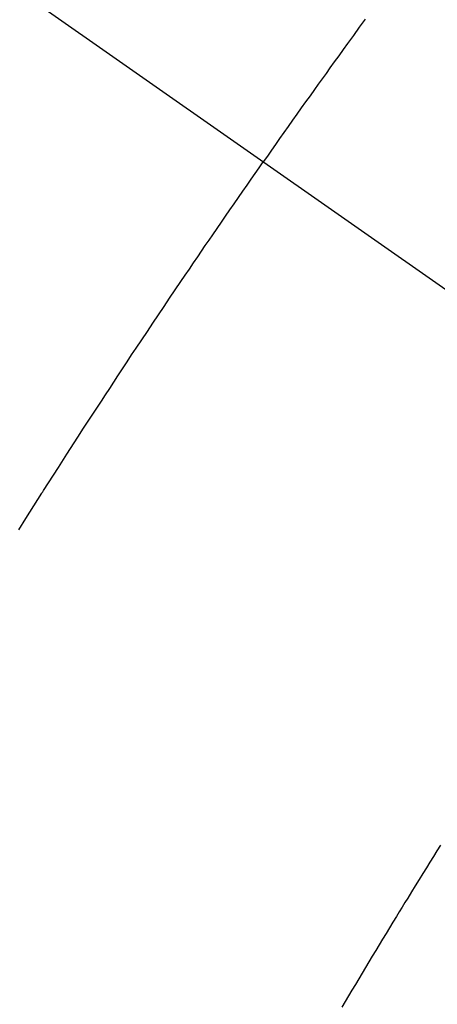
# Model space of a CAD drawing. Extents: x 27948 to 54421, y -11045 to -2175.
# Drawn here: x 43577 to 43582, y -3915 to -3902 of the extents above; entities that cross this region are included whole.
import ezdxf

# ---------------------------------------------------------------- set-up
doc = ezdxf.new("R2010")
doc.units = 0
doc.header["$LTSCALE"] = 50
doc.header["$MEASUREMENT"] = 0
doc.linetypes.add('CENTER2', pattern=[1.125, 0.75, -0.125, 0.125, -0.125])
doc.linetypes.add('HIDDEN', pattern=[0.375, 0.25, -0.125])
doc.layers.get('0').update_dxf_attribs({"linetype": 'CONTINUOUS'})
doc.layers.add('150-機器', color=8, linetype='CONTINUOUS')
doc.layers.add('160-文字', color=254, linetype='CONTINUOUS')
doc.styles.add('KH001', font='txt')
doc.dimstyles.new('KH1xx030', dxfattribs={"dimscale": 30, "dimtxt": 2, "dimasz": 0.6, "dimexe": 0.3, "dimexo": 1.2, "dimgap": 0.5, "dimtad": 3, "dimdec": 1, "dimdsep": 46, "dimlunit": 6, "dimtxsty": 'KH001', "dimblk": 'DOT', "dimcen": 1, "dimdle": 1, "dimclrd": 256, "dimclre": 256, "dimclrt": 256, "dimadec": 0, "dimazin": 0, "dimtfac": 1, "dimtdec": 1, "dimtix": 1, "dimtmove": 2, "dimatfit": 3, "dimldrblk": 'CLOSEDBLANK', "dimfxl": 1, "dimtolj": 1, "dimtzin": 0, "dimlwd": -1, "dimlwe": -1, "dimarcsym": 0})

# ---------------------------------------------------------------- blocks, each defined once
blk = doc.blocks.new('F402_H')
at = {"layer": '150-機器', "color": 13, "linetype": 'CENTER2'}
blk.add_line((0, 0), (-244.018, -170.863), dxfattribs=at)
at = {"layer": '150-機器', "color": 13, "linetype": 'HIDDEN'}
for points in [[(-213.897, -147.1), (-213.823, -147.201), (-213.749, -147.302), (-213.676, -147.404), (-213.621, -147.48), (-213.566, -147.556), (-213.511, -147.632), (-213.457, -147.708), (-213.408, -147.776), (-213.359, -147.843), (-213.311, -147.911), (-213.262, -147.978), (-213.208, -148.055), (-213.153, -148.132), (-213.099, -148.208), (-213.044, -148.285), (-212.99, -148.361), (-212.936, -148.438), (-212.882, -148.514), (-212.828, -148.591), (-212.777, -148.663), (-212.726, -148.736), (-212.675, -148.809), (-212.624, -148.881)], [(-209.57, -153.474), (-209.658, -153.334), (-209.708, -153.255), (-209.759, -153.176), (-209.809, -153.097), (-209.859, -153.018), (-209.864, -153.01), (-209.87, -153.001), (-209.875, -152.992), (-209.881, -152.984), (-209.942, -152.887), (-210.004, -152.791), (-210.066, -152.695), (-210.128, -152.599), (-210.173, -152.529), (-210.218, -152.459), (-210.263, -152.39), (-210.308, -152.32), (-210.381, -152.206), (-210.455, -152.093), (-210.529, -151.98), (-210.603, -151.867), (-210.654, -151.788), (-210.706, -151.71), (-210.757, -151.631), (-210.808, -151.553), (-210.866, -151.466), (-210.923, -151.379), (-210.98, -151.292), (-211.038, -151.206), (-211.107, -151.102), (-211.177, -150.998), (-211.246, -150.894), (-211.316, -150.79), (-211.385, -150.686), (-211.455, -150.582), (-211.525, -150.478), (-211.595, -150.375), (-211.648, -150.297), (-211.701, -150.22), (-211.754, -150.142), (-211.806, -150.065), (-211.853, -149.996), (-211.9, -149.927), (-211.947, -149.858), (-211.994, -149.79), (-212.047, -149.712), (-212.101, -149.635), (-212.154, -149.557), (-212.207, -149.48), (-212.261, -149.403), (-212.314, -149.326), (-212.367, -149.248), (-212.421, -149.171), (-212.472, -149.099), (-212.522, -149.026), (-212.573, -148.954), (-212.624, -148.881)], [(-214.837, -157.414), (-214.793, -157.484), (-214.749, -157.554), (-214.706, -157.625), (-214.662, -157.695), (-214.618, -157.766), (-214.571, -157.842), (-214.523, -157.919), (-214.476, -157.996), (-214.429, -158.073), (-214.393, -158.13), (-214.358, -158.188), (-214.322, -158.245), (-214.287, -158.303), (-214.244, -158.374), (-214.2, -158.444), (-214.157, -158.515), (-214.115, -158.586), (-214.072, -158.656), (-214.029, -158.727), (-213.986, -158.797), (-213.944, -158.868), (-213.901, -158.938), (-213.859, -159.009), (-213.816, -159.08), (-213.774, -159.15), (-213.731, -159.221), (-213.689, -159.292), (-213.647, -159.363), (-213.605, -159.434)]]:
    blk.add_lwpolyline(points, dxfattribs=at)
blk = doc.blocks.new('_ClosedBlank')
at = {"color": 0, "linetype": 'ByBlock', "lineweight": -2}
for p, q in [((-1, 0.16667), (0, 0)), ((-1, 0.16667), (-1, -0.16667)), ((0, 0), (-1, -0.16667))]:
    blk.add_line(p, q, dxfattribs=at)
blk = doc.blocks.new('_Dot')
at = {"color": 0, "linetype": 'ByBlock', "lineweight": -2}
blk.add_line((-0.5, 0), (-1, 0), dxfattribs=at)
at = {"color": 0, "linetype": 'ByBlock', "const_width": 0.5}
blk.add_lwpolyline([(-0.25, 0, 1), (0.25, 0, 1)], format="xyb", close=True, dxfattribs=at)

msp = doc.modelspace()

# ---------------------------------------------------------------- block references
at = {"layer": '150-機器', "xscale": -1}
msp.add_blockref('F402_H', (43367.383, -3755.371), dxfattribs=at)

# ---------------------------------------------------------------- leaders
at = {"layer": '160-文字', "annotation_type": 0, "has_hookline": 1, "hookline_direction": 1}
for points, text_width in [([(43707.368, -3755.506), (44205.976, -6067.783), (44187.976, -6067.783)], 1009.949), ([(43587.368, -3767.506), (43993.351, -5773.437), (43975.351, -5773.437)], 1357.462)]:
    msp.add_leader(points, dimstyle='KH1xx030', override={"dimgap": 0.5, "dimtad": 1}, dxfattribs=dict(at, text_width=text_width))

doc.saveas('drawing.dxf')
